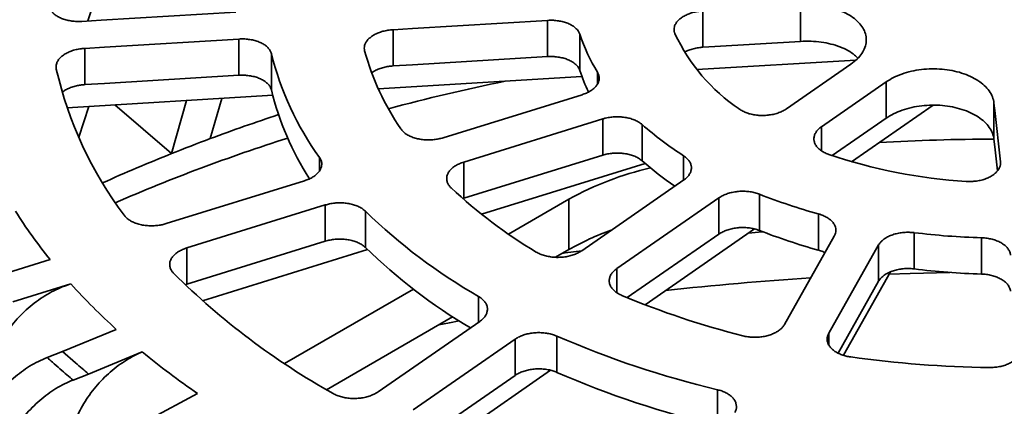
# Model space of a CAD drawing. Units: inches. Extents: x 0.4 to 8.4, y 0.1 to 10.9.
# Drawn here: x 5.9 to 6.6, y 8.6 to 8.9 of the extents above; entities that cross this region are included whole.
import ezdxf

# ---------------------------------------------------------------- set-up
doc = ezdxf.new("R2010")
doc.units = ezdxf.units.IN
doc.header["$MEASUREMENT"] = 0

msp = doc.modelspace()

# ---------------------------------------------------------------- linework, layer by layer
at = {"color": 7, "linetype": 'Continuous', "lineweight": 35}
for p, q in [((5.94297, 8.87076), (5.96986, 8.95226)), ((6.35897, 8.87752), (6.35897, 8.85302)), ((6.4251, 8.88151), (6.4251, 8.85701)), ((6.25394, 8.87118), (6.25394, 8.84668)), ((6.14945, 8.86487), (6.14945, 8.84037)), ((6.04519, 8.85857), (6.04519, 8.83408)), ((6.27579, 8.8618), (6.27579, 8.8373)), ((5.94103, 8.85228), (5.94103, 8.82778)), ((6.06719, 8.84865), (6.06719, 8.82415)), ((6.35493, 8.83788), (6.46248, 8.84438)), ((6.41546, 8.8114), (6.45915, 8.84165)), ((6.13949, 8.82487), (6.2772, 8.83319)), ((6.48296, 8.82959), (6.43927, 8.79935)), ((6.48296, 8.82959), (6.48296, 8.8051)), ((5.92901, 8.81217), (6.06808, 8.82056)), ((5.99951, 8.78113), (6.00973, 8.81704)), ((6.02584, 8.79129), (6.03358, 8.81848)), ((6.18333, 8.79188), (6.27724, 8.82098)), ((5.93686, 8.79216), (5.94375, 8.81306)), ((5.96133, 8.81412), (5.99951, 8.78113)), ((6.45949, 8.7757), (6.51465, 8.81389)), ((6.55586, 8.81531), (6.55586, 8.79081)), ((6.29125, 8.80458), (6.19734, 8.77549)), ((6.29125, 8.80458), (6.29125, 8.78008)), ((6.44649, 8.77985), (6.48296, 8.8051)), ((6.31794, 8.80077), (6.31794, 8.77628)), ((6.19734, 8.75099), (6.29125, 8.78008)), ((6.19734, 8.77549), (6.19734, 8.75099)), ((6.20927, 8.7402), (6.31996, 8.7745)), ((6.27702, 8.71554), (6.34605, 8.76335)), ((5.996, 8.73385), (6.08962, 8.76285)), ((6.19679, 8.75079), (6.19734, 8.75099)), ((6.22753, 8.72675), (6.26836, 8.75033)), ((6.26836, 8.7163), (6.26836, 8.75033)), ((6.36986, 8.75129), (6.30082, 8.70349)), ((6.36986, 8.75129), (6.36986, 8.7268)), ((6.39733, 8.7537), (6.39733, 8.72921)), ((6.10362, 8.74646), (6.01, 8.71746)), ((6.10362, 8.74646), (6.10362, 8.72196)), ((6.13083, 8.74218), (6.13083, 8.71769)), ((6.43707, 8.74046), (6.43707, 8.71596)), ((6.31987, 8.67903), (6.39387, 8.73026)), ((6.30789, 8.68388), (6.36986, 8.7268)), ((6.41417, 8.66571), (6.44783, 8.72531)), ((6.50188, 8.72776), (6.50188, 8.70326)), ((6.54738, 8.7243), (6.54738, 8.6998)), ((6.01, 8.69296), (6.10362, 8.72196)), ((6.01, 8.71746), (6.01, 8.69296)), ((6.47782, 8.71943), (6.44416, 8.65983)), ((6.47782, 8.71943), (6.47782, 8.69493)), ((6.02057, 8.68174), (6.13221, 8.71633)), ((6.26836, 8.7163), (6.25942, 8.71114)), ((5.91754, 8.70955), (5.8784, 8.69742)), ((6.45406, 8.64492), (6.48589, 8.70129)), ((5.89241, 8.68102), (5.93155, 8.69315)), ((6.00904, 8.69261), (6.01, 8.69296)), ((6.45039, 8.64637), (6.47782, 8.69493)), ((6.07603, 8.6393), (6.16318, 8.68961)), ((6.18975, 8.67092), (6.10445, 8.62168)), ((6.1393, 8.62018), (6.20812, 8.66784)), ((5.96228, 8.66243), (5.92599, 8.64745)), ((6.26019, 8.65788), (6.26019, 8.63338)), ((6.23193, 8.65579), (6.1631, 8.60813)), ((6.23193, 8.65579), (6.23193, 8.63129)), ((5.92599, 8.64745), (5.9155, 8.6434)), ((5.93465, 8.63979), (5.92599, 8.64745)), ((5.94358, 8.63225), (5.97987, 8.64723)), ((5.93309, 8.6282), (5.94358, 8.63225)), ((6.17008, 8.58846), (6.23193, 8.63129)), ((6.18172, 8.58337), (6.25594, 8.63476)), ((6.01728, 8.61908), (5.98447, 8.60148)), ((6.36893, 8.62164), (6.36893, 8.59714))]:
    msp.add_line(p, q, dxfattribs=at)
at = {"color": 8, "linetype": 'Continuous', "lineweight": 35}
for p, q in [((6.28766, 8.83621), (6.28766, 8.82819)), ((6.43927, 8.79935), (6.43927, 8.78305)), ((6.09969, 8.77863), (6.09969, 8.76951)), ((6.34587, 8.77976), (6.34587, 8.76322)), ((6.56019, 8.77565), (6.56019, 8.77455)), ((6.30082, 8.70349), (6.30082, 8.6872)), ((6.20726, 8.68468), (6.20726, 8.66725)), ((6.44416, 8.65983), (6.44416, 8.65189))]:
    msp.add_line(p, q, dxfattribs=at)
at = {"color": 7, "linetype": 'Continuous', "lineweight": 35, "flags": 128}
for points in [[(5.93896, 8.87052), (5.95215, 8.87132), (6.04312, 8.87681)], [(6.25394, 8.87118), (6.16253, 8.86566), (6.14945, 8.86487)], [(6.04519, 8.85857), (5.95423, 8.85308), (5.94103, 8.85228)], [(6.35897, 8.85302), (6.36712, 8.85351), (6.4251, 8.85701)], [(6.14945, 8.84037), (6.16255, 8.84116), (6.25394, 8.84668)], [(5.94103, 8.82778), (5.95424, 8.82858), (6.04519, 8.83408)], [(6.56019, 8.77565), (6.55641, 8.81024), (6.55586, 8.81531)], [(6.55586, 8.79081), (6.55641, 8.78576), (6.55819, 8.76952)], [(6.39978, 8.72824), (6.3967, 8.72801), (6.38985, 8.72748)], [(6.27708, 8.71554), (6.26591, 8.71402), (6.26392, 8.71374)], [(6.52609, 8.7009), (6.49907, 8.70025), (6.48504, 8.69978)], [(6.19412, 8.66814), (6.18758, 8.66693), (6.18051, 8.66559)]]:
    msp.add_lwpolyline(points, dxfattribs=at)
at = {"color": 7, "linetype": 'Continuous', "lineweight": 35}
for centre, radius, start, end in [((6.38766, 8.89817), 0.11764, 198.01201, 211.78492), ((6.45417, 8.9156), 0.12598, 205.12601, 235.88491), ((6.30064, 8.89759), 0.17679, 195.43957, 214.35735), ((6.26327, 8.89711), 0.20198, 193.88276, 215.91416), ((6.17813, 8.89725), 0.2631, 192.94828, 216.84864), ((6.38319, 8.87191), 0.11284, 197.86212, 205.77436), ((6.52688, 7.36978), 1.49111, 101.67299, 104.78825), ((6.25921, 8.87113), 0.19768, 193.74976, 212.76066), ((6.47119, 7.59493), 1.27656, 108.22202, 110.41789), ((6.46573, 8.96814), 0.22328, 228.55474, 237.53434), ((6.45789, 7.59956), 1.2511, 107.66683, 113.37283), ((6.44942, 7.65396), 1.21365, 110.42703, 111.75935), ((6.56252, 7.2437), 1.54731, 90.2479, 93.12053), ((6.42539, 7.71357), 1.14937, 111.74864, 114.26956), ((6.55797, 9.11513), 0.35336, 251.21266, 266.61266), ((6.36885, 8.57043), 0.20606, 102.69404, 119.18629), ((6.46335, 8.94074), 0.21953, 228.51721, 235.80547), ((6.41763, 9.00229), 0.33479, 226.87108, 239.218), ((6.53841, 9.11075), 0.38391, 248.43959, 254.69424), ((6.18868, 8.92892), 0.34877, 212.3445, 218.97564), ((6.39662, 9.01593), 0.38155, 225.84389, 240.24519), ((6.35944, 8.55685), 0.18363, 109.87187, 119.73386), ((6.53841, 9.08626), 0.38391, 248.43959, 254.69424), ((6.56218, 9.22013), 0.49606, 263.01791, 268.28969), ((6.39568, 8.99052), 0.38025, 225.84994, 239.33599), ((6.35133, 9.05345), 0.49741, 225.24412, 240.84496), ((6.55983, 6.64746), 2.05367, 93.57269, 96.31985), ((6.56218, 9.19564), 0.49606, 263.01791, 268.28969), ((6.25463, 8.98554), 0.43575, 222.14507, 227.86113), ((6.52651, 9.21597), 0.57531, 247.26627, 255.86756), ((6.52116, 9.25964), 0.65591, 246.55442, 256.57941), ((6.32586, 9.06817), 0.54489, 230.58229, 235.50679), ((6.56203, 9.37989), 0.74329, 262.02908, 269.27851), ((6.27924, 9.03869), 0.52713, 229.17771, 230.44895), ((6.52184, 9.23716), 0.65803, 246.57061, 256.56321)]:
    msp.add_arc(centre, radius, start, end, dxfattribs=at)
for points, knots in [([(5.91676, 8.88195), (5.91683, 8.88128), (5.91696, 8.87993), (5.91789, 8.87798), (5.91935, 8.87616), (5.92133, 8.87452), (5.92378, 8.87311), (5.92661, 8.87196), (5.92976, 8.87111), (5.93294, 8.87062), (5.93604, 8.87041), (5.93798, 8.87049), (5.93896, 8.87052)], [0, 0, 0, 0, 0.1034455, 0.2068911, 0.3103551, 0.4138193, 0.5172995, 0.62078, 0.7242954, 0.8278111, 0.9139055, 1, 1, 1, 1]), ([(6.35897, 8.87752), (6.35781, 8.87741), (6.35548, 8.87721), (6.35213, 8.87647), (6.34901, 8.87545), (6.34622, 8.87414), (6.34383, 8.87258), (6.34189, 8.87082), (6.3405, 8.8689), (6.33965, 8.86689), (6.33941, 8.86484), (6.33967, 8.86324), (6.34002, 8.86234), (6.34011, 8.8621)], [0, 0, 0, 0, 0.096544, 0.193089, 0.289652, 0.386215, 0.482765, 0.579316, 0.675837, 0.772358, 0.868849, 0.965339, 1, 1, 1, 1]), ([(6.45915, 8.84165), (6.4606, 8.84276), (6.46352, 8.84499), (6.46665, 8.84879), (6.46873, 8.85281), (6.46965, 8.85697), (6.46936, 8.86112), (6.46791, 8.86516), (6.46531, 8.86896), (6.46166, 8.87242), (6.45704, 8.87544), (6.4516, 8.87794), (6.44548, 8.87985), (6.4389, 8.8811), (6.43203, 8.88173), (6.42741, 8.88158), (6.4251, 8.88151)], [0, 0, 0, 0, 0.071608, 0.143215, 0.214834, 0.286452, 0.358048, 0.429644, 0.501195, 0.572747, 0.644275, 0.715802, 0.787352, 0.858902, 0.929451, 1, 1, 1, 1]), ([(6.27579, 8.8618), (6.27552, 8.86245), (6.27498, 8.86377), (6.27346, 8.86559), (6.27146, 8.86723), (6.269, 8.86864), (6.26615, 8.86978), (6.26299, 8.87062), (6.25961, 8.87112), (6.25656, 8.87129), (6.25466, 8.87121), (6.25394, 8.87118)], [0, 0, 0, 0, 0.115992, 0.231983, 0.347996, 0.464008, 0.580044, 0.696081, 0.812164, 0.928247, 1, 1, 1, 1]), ([(6.14945, 8.86487), (6.14829, 8.86476), (6.14596, 8.86456), (6.14261, 8.86382), (6.1395, 8.8628), (6.1367, 8.86149), (6.13431, 8.85993), (6.13238, 8.85818), (6.13098, 8.85627), (6.13017, 8.85432), (6.12988, 8.85238), (6.13011, 8.85115), (6.13023, 8.85053)], [0, 0, 0, 0, 0.101711, 0.203422, 0.305153, 0.406884, 0.5086, 0.610315, 0.711997, 0.813679, 0.90684, 1, 1, 1, 1]), ([(6.06719, 8.84865), (6.06698, 8.84931), (6.06654, 8.85064), (6.06518, 8.8525), (6.06332, 8.85419), (6.06098, 8.85567), (6.05823, 8.85688), (6.05515, 8.85781), (6.05182, 8.85841), (6.04846, 8.85869), (6.04624, 8.85861), (6.04519, 8.85857)], [0, 0, 0, 0, 0.112352, 0.224703, 0.337075, 0.449446, 0.561839, 0.674232, 0.786669, 0.899105, 1, 1, 1, 1]), ([(6.4251, 8.85701), (6.42744, 8.85708), (6.43213, 8.85723), (6.43907, 8.85659), (6.44567, 8.8553), (6.45179, 8.85338), (6.45718, 8.85084), (6.46128, 8.84825), (6.46312, 8.84637), (6.46381, 8.84566)], [0, 0, 0, 0, 0.151448, 0.302895, 0.454359, 0.605823, 0.75724, 0.908656, 1, 1, 1, 1]), ([(5.94103, 8.85228), (5.93986, 8.85218), (5.93753, 8.85197), (5.93418, 8.85124), (5.93107, 8.85021), (5.92827, 8.8489), (5.92588, 8.84735), (5.92395, 8.84559), (5.92255, 8.84368), (5.92176, 8.84179), (5.92148, 8.83998), (5.92164, 8.83886), (5.92172, 8.8383)], [0, 0, 0, 0, 0.103543, 0.207087, 0.31065, 0.414214, 0.517761, 0.621308, 0.72482, 0.828332, 0.914166, 1, 1, 1, 1]), ([(6.34666, 8.84975), (6.34711, 8.84999), (6.34841, 8.85071), (6.35098, 8.85164), (6.35424, 8.85247), (6.35696, 8.85288), (6.35855, 8.85299), (6.35897, 8.85302)], [0, 0, 0, 0, 0.132081, 0.390082, 0.648165, 0.906248, 1, 1, 1, 1]), ([(6.25394, 8.84668), (6.25511, 8.84672), (6.25746, 8.84679), (6.26093, 8.84647), (6.26423, 8.84583), (6.26729, 8.84488), (6.26999, 8.84363), (6.27229, 8.84213), (6.27409, 8.84041), (6.27523, 8.83877), (6.27563, 8.83771), (6.27579, 8.8373)], [0, 0, 0, 0, 0.116102, 0.232203, 0.348328, 0.464452, 0.580553, 0.696653, 0.812707, 0.92876, 1, 1, 1, 1]), ([(6.13498, 8.83582), (6.13569, 8.83629), (6.1372, 8.83728), (6.13999, 8.83849), (6.14306, 8.83944), (6.14624, 8.84009), (6.14838, 8.84028), (6.14945, 8.84037)], [0, 0, 0, 0, 0.190953, 0.401779, 0.612606, 0.806303, 1, 1, 1, 1]), ([(6.55586, 8.81531), (6.55559, 8.8167), (6.55505, 8.8195), (6.55279, 8.82351), (6.54949, 8.82724), (6.54519, 8.83059), (6.54, 8.83343), (6.5341, 8.83571), (6.52762, 8.83734), (6.52078, 8.8383), (6.51375, 8.83853), (6.50673, 8.83805), (6.49993, 8.83687), (6.49358, 8.83503), (6.48778, 8.83262), (6.48456, 8.8306), (6.48296, 8.82959)], [0, 0, 0, 0, 0.071611, 0.143221, 0.214839, 0.286457, 0.358053, 0.429649, 0.501201, 0.572753, 0.64428, 0.715808, 0.787358, 0.858907, 0.929454, 1, 1, 1, 1]), ([(6.04519, 8.83408), (6.04636, 8.83411), (6.04871, 8.83419), (6.05217, 8.83387), (6.05548, 8.83323), (6.05853, 8.83227), (6.06124, 8.83102), (6.06354, 8.82953), (6.06534, 8.82781), (6.06661, 8.826), (6.067, 8.82474), (6.06719, 8.82415)], [0, 0, 0, 0, 0.112458, 0.224916, 0.337396, 0.449876, 0.562334, 0.674793, 0.787208, 0.899622, 1, 1, 1, 1]), ([(6.27724, 8.82098), (6.27827, 8.82133), (6.28032, 8.82204), (6.28298, 8.82346), (6.28522, 8.8251), (6.28699, 8.82693), (6.2882, 8.82889), (6.28886, 8.83094), (6.2889, 8.833), (6.28846, 8.83477), (6.28788, 8.83581), (6.28766, 8.83621)], [0, 0, 0, 0, 0.1161, 0.2322, 0.348324, 0.464449, 0.580549, 0.69665, 0.812703, 0.928757, 1, 1, 1, 1]), ([(5.92577, 8.8226), (5.92607, 8.82286), (5.92705, 8.82369), (5.92919, 8.82487), (5.93209, 8.8261), (5.93512, 8.82697), (5.93812, 8.82754), (5.94006, 8.8277), (5.94103, 8.82778)], [0, 0, 0, 0, 0.089079, 0.28436, 0.479708, 0.675056, 0.837528, 1, 1, 1, 1]), ([(6.38352, 8.81129), (6.38429, 8.81079), (6.38584, 8.80978), (6.38869, 8.80858), (6.39182, 8.80768), (6.39518, 8.80711), (6.39867, 8.80688), (6.40219, 8.807), (6.40565, 8.80747), (6.40894, 8.80827), (6.41197, 8.8094), (6.4141, 8.81049), (6.41517, 8.81121), (6.41546, 8.8114)], [0, 0, 0, 0, 0.09645, 0.192899, 0.28937, 0.385841, 0.482324, 0.578808, 0.675321, 0.771834, 0.868378, 0.964922, 1, 1, 1, 1]), ([(6.48296, 8.8051), (6.48459, 8.80612), (6.48785, 8.80817), (6.49373, 8.81059), (6.50014, 8.81242), (6.50695, 8.81358), (6.51398, 8.81403), (6.52101, 8.81378), (6.52785, 8.8128), (6.53431, 8.81115), (6.54019, 8.80885), (6.54534, 8.80599), (6.54961, 8.80264), (6.55285, 8.79892), (6.55507, 8.79494), (6.5556, 8.79219), (6.55586, 8.79081)], [0, 0, 0, 0, 0.071608, 0.143215, 0.214834, 0.286452, 0.358048, 0.429644, 0.501195, 0.572747, 0.644275, 0.715802, 0.787352, 0.858902, 0.929451, 1, 1, 1, 1]), ([(6.31794, 8.80077), (6.31725, 8.80132), (6.31588, 8.80241), (6.31325, 8.80376), (6.3103, 8.80483), (6.30706, 8.80559), (6.30363, 8.806), (6.30011, 8.80608), (6.29661, 8.80579), (6.29363, 8.80527), (6.29191, 8.80477), (6.29125, 8.80458)], [0, 0, 0, 0, 0.115989, 0.231977, 0.34799, 0.464002, 0.580038, 0.696075, 0.812158, 0.928241, 1, 1, 1, 1]), ([(6.15469, 8.79782), (6.15517, 8.79721), (6.15613, 8.79597), (6.15821, 8.79434), (6.16071, 8.79295), (6.1636, 8.79182), (6.16679, 8.791), (6.17018, 8.79051), (6.17369, 8.79037), (6.17711, 8.79057), (6.18037, 8.79106), (6.18234, 8.79161), (6.18333, 8.79188)], [0, 0, 0, 0, 0.101614, 0.203228, 0.304862, 0.406495, 0.508144, 0.609793, 0.711475, 0.813157, 0.906579, 1, 1, 1, 1]), ([(6.43927, 8.79935), (6.43854, 8.79879), (6.43708, 8.79767), (6.43551, 8.79577), (6.43448, 8.79375), (6.43402, 8.79166), (6.43416, 8.78956), (6.43488, 8.78751), (6.43619, 8.78558), (6.43801, 8.7838), (6.44033, 8.78224), (6.44246, 8.78121), (6.44381, 8.78072), (6.44416, 8.78059)], [0, 0, 0, 0, 0.096537, 0.193074, 0.2896369, 0.3861998, 0.4827505, 0.5793011, 0.6758223, 0.7723433, 0.8688337, 0.9653241, 1, 1, 1, 1]), ([(6.08962, 8.76285), (6.09064, 8.76321), (6.09269, 8.76392), (6.09535, 8.76534), (6.0976, 8.76698), (6.09936, 8.76881), (6.10058, 8.77077), (6.10123, 8.77282), (6.10127, 8.77489), (6.10079, 8.77685), (6.10004, 8.77806), (6.09969, 8.77863)], [0, 0, 0, 0, 0.112456, 0.224912, 0.337392, 0.449872, 0.562331, 0.674789, 0.787204, 0.899619, 1, 1, 1, 1]), ([(6.29125, 8.78008), (6.29232, 8.78038), (6.29448, 8.78097), (6.29794, 8.78145), (6.30146, 8.78159), (6.30496, 8.78139), (6.30833, 8.78083), (6.31148, 8.77996), (6.3143, 8.77877), (6.31645, 8.77751), (6.31753, 8.77662), (6.31794, 8.77628)], [0, 0, 0, 0, 0.1161, 0.2322, 0.348324, 0.464449, 0.580549, 0.69665, 0.812703, 0.928757, 1, 1, 1, 1]), ([(6.34605, 8.76335), (6.34678, 8.7639), (6.34824, 8.76502), (6.34981, 8.76692), (6.35084, 8.76894), (6.3513, 8.77102), (6.35116, 8.77311), (6.35044, 8.77514), (6.34913, 8.77706), (6.34756, 8.7786), (6.34634, 8.77944), (6.34587, 8.77976)], [0, 0, 0, 0, 0.116093, 0.232185, 0.34831, 0.464434, 0.580535, 0.696635, 0.812689, 0.928743, 1, 1, 1, 1]), ([(6.19734, 8.77549), (6.19631, 8.77513), (6.19426, 8.77442), (6.1916, 8.773), (6.18935, 8.77136), (6.18759, 8.76953), (6.18638, 8.76755), (6.18572, 8.7655), (6.18567, 8.76342), (6.18619, 8.76144), (6.1872, 8.75959), (6.18823, 8.7585), (6.18875, 8.75796)], [0, 0, 0, 0, 0.10171, 0.203419, 0.30515, 0.406881, 0.508597, 0.610312, 0.711994, 0.813676, 0.906838, 1, 1, 1, 1]), ([(6.53709, 8.76238), (6.53826, 8.76234), (6.5406, 8.76226), (6.54409, 8.76258), (6.54745, 8.76323), (6.55058, 8.76421), (6.55339, 8.76549), (6.55581, 8.76703), (6.55775, 8.76879), (6.55919, 8.77072), (6.56005, 8.77277), (6.56029, 8.77444), (6.56021, 8.77539), (6.56019, 8.77565)], [0, 0, 0, 0, 0.096453, 0.192906, 0.289377, 0.385848, 0.482332, 0.578816, 0.675328, 0.771841, 0.868385, 0.964929, 1, 1, 1, 1]), ([(6.39733, 8.7537), (6.39633, 8.75406), (6.39434, 8.75476), (6.39101, 8.75543), (6.38754, 8.75576), (6.38402, 8.75574), (6.38054, 8.75536), (6.37719, 8.75465), (6.3741, 8.75361), (6.37165, 8.75246), (6.37036, 8.75162), (6.36986, 8.75129)], [0, 0, 0, 0, 0.115986, 0.231972, 0.347984, 0.463997, 0.580033, 0.696069, 0.812152, 0.928236, 1, 1, 1, 1]), ([(6.13083, 8.74218), (6.13019, 8.74275), (6.1289, 8.74388), (6.1264, 8.74529), (6.12353, 8.74644), (6.12036, 8.74729), (6.11698, 8.7478), (6.11347, 8.74797), (6.10996, 8.74778), (6.10662, 8.74729), (6.10458, 8.74673), (6.10362, 8.74646)], [0, 0, 0, 0, 0.112349, 0.224698, 0.33707, 0.449441, 0.561834, 0.674227, 0.786664, 0.8991, 1, 1, 1, 1]), ([(5.96759, 8.73947), (5.9681, 8.73886), (5.96912, 8.73765), (5.97128, 8.73605), (5.97386, 8.7347), (5.9768, 8.73362), (5.98004, 8.73286), (5.98346, 8.73243), (5.98697, 8.73235), (5.99028, 8.7326), (5.99332, 8.7331), (5.99511, 8.7336), (5.996, 8.73385)], [0, 0, 0, 0, 0.103444, 0.206889, 0.310353, 0.413817, 0.517297, 0.620778, 0.724293, 0.827809, 0.913904, 1, 1, 1, 1]), ([(6.44783, 8.72531), (6.44815, 8.72598), (6.4488, 8.72734), (6.44903, 8.72945), (6.4487, 8.73155), (6.44779, 8.73358), (6.4463, 8.73548), (6.44432, 8.7372), (6.44185, 8.73869), (6.43939, 8.73977), (6.43771, 8.74027), (6.43707, 8.74046)], [0, 0, 0, 0, 0.1161, 0.2322, 0.348324, 0.464449, 0.580549, 0.69665, 0.812703, 0.928757, 1, 1, 1, 1]), ([(6.36986, 8.7268), (6.37068, 8.72731), (6.37231, 8.72833), (6.37525, 8.72955), (6.37845, 8.73046), (6.38186, 8.73105), (6.38537, 8.73129), (6.38889, 8.73118), (6.39231, 8.73071), (6.39514, 8.73002), (6.39673, 8.72943), (6.39733, 8.72921)], [0, 0, 0, 0, 0.116093, 0.232185, 0.34831, 0.464434, 0.580535, 0.696635, 0.812689, 0.928742, 1, 1, 1, 1]), ([(6.10362, 8.72196), (6.1047, 8.72226), (6.10685, 8.72285), (6.11032, 8.72332), (6.11384, 8.72347), (6.11734, 8.72327), (6.1207, 8.72272), (6.12385, 8.72184), (6.12668, 8.72066), (6.12906, 8.71927), (6.13026, 8.71819), (6.13083, 8.71769)], [0, 0, 0, 0, 0.112456, 0.224912, 0.337392, 0.449872, 0.562331, 0.674789, 0.787204, 0.899619, 1, 1, 1, 1]), ([(6.50188, 8.72776), (6.50072, 8.72786), (6.49841, 8.72808), (6.49488, 8.72795), (6.49144, 8.72749), (6.48816, 8.72669), (6.48516, 8.72557), (6.4825, 8.72417), (6.48028, 8.72251), (6.47874, 8.7209), (6.47807, 8.71984), (6.47782, 8.71943)], [0, 0, 0, 0, 0.115991, 0.231982, 0.347994, 0.464007, 0.580043, 0.696079, 0.812163, 0.928246, 1, 1, 1, 1]), ([(6.56708, 8.71265), (6.56694, 8.71335), (6.56667, 8.71474), (6.56554, 8.71675), (6.56389, 8.71862), (6.56174, 8.7203), (6.55915, 8.72173), (6.5562, 8.72289), (6.55296, 8.72372), (6.54998, 8.72417), (6.54809, 8.72427), (6.54738, 8.7243)], [0, 0, 0, 0, 0.116102, 0.232203, 0.348328, 0.464452, 0.580553, 0.696653, 0.812707, 0.92876, 1, 1, 1, 1]), ([(6.01, 8.71746), (6.00898, 8.7171), (6.00693, 8.71639), (6.00427, 8.71497), (6.00202, 8.71333), (6.00026, 8.71149), (5.99904, 8.70952), (5.99839, 8.70747), (5.99834, 8.7054), (5.99885, 8.70347), (5.99977, 8.70174), (6.00066, 8.70074), (6.00111, 8.70024)], [0, 0, 0, 0, 0.103542, 0.207084, 0.310647, 0.414211, 0.517758, 0.621305, 0.724817, 0.828329, 0.914164, 1, 1, 1, 1]), ([(6.24629, 8.71467), (6.24714, 8.7142), (6.24884, 8.71327), (6.25186, 8.71223), (6.25512, 8.71149), (6.25856, 8.71109), (6.26208, 8.71105), (6.26559, 8.71135), (6.26897, 8.712), (6.27204, 8.71295), (6.27478, 8.71413), (6.27627, 8.71507), (6.27702, 8.71554)], [0, 0, 0, 0, 0.1016094, 0.2032188, 0.3048521, 0.4064856, 0.5081341, 0.6097829, 0.7114651, 0.8131474, 0.9065737, 1, 1, 1, 1]), ([(6.43707, 8.71596), (6.43811, 8.71565), (6.43973, 8.71517), (6.44109, 8.71446), (6.44157, 8.71421)], [0, 0, 0, 0, 0.6468106, 1, 1, 1, 1]), ([(6.30082, 8.70349), (6.3001, 8.70293), (6.29864, 8.70182), (6.29707, 8.69991), (6.29603, 8.69789), (6.29557, 8.69581), (6.29572, 8.69371), (6.29644, 8.69167), (6.29774, 8.68973), (6.29952, 8.68802), (6.30167, 8.68653), (6.30334, 8.68575), (6.30418, 8.68536)], [0, 0, 0, 0, 0.101703, 0.203407, 0.305138, 0.406868, 0.508584, 0.6103, 0.711982, 0.813663, 0.906832, 1, 1, 1, 1]), ([(6.47782, 8.69493), (6.47825, 8.69559), (6.47911, 8.6969), (6.48107, 8.69868), (6.48347, 8.70024), (6.48627, 8.70154), (6.4894, 8.70254), (6.49275, 8.70322), (6.49624, 8.70354), (6.49931, 8.70353), (6.50117, 8.70333), (6.50188, 8.70326)], [0, 0, 0, 0, 0.1161, 0.2322, 0.348324, 0.464449, 0.580549, 0.69665, 0.812703, 0.928757, 1, 1, 1, 1]), ([(6.54738, 8.6998), (6.54854, 8.69973), (6.55087, 8.69959), (6.55424, 8.69894), (6.55737, 8.69798), (6.5602, 8.69672), (6.56262, 8.69518), (6.56459, 8.69343), (6.56603, 8.6915), (6.56683, 8.68971), (6.56701, 8.68858), (6.56708, 8.68815)], [0, 0, 0, 0, 0.115992, 0.231983, 0.347996, 0.464008, 0.580044, 0.696081, 0.812164, 0.928247, 1, 1, 1, 1]), ([(5.87994, 8.64369), (5.88068, 8.64569), (5.88215, 8.64969), (5.88517, 8.65561), (5.88875, 8.66136), (5.89291, 8.66687), (5.89757, 8.67207), (5.90267, 8.67691), (5.90817, 8.6813), (5.91397, 8.68522), (5.91986, 8.6885), (5.92575, 8.69119), (5.92962, 8.6925), (5.93155, 8.69315)], [0, 0, 0, 0, 0.092113, 0.184521, 0.276634, 0.368747, 0.461153, 0.553266, 0.645393, 0.737813, 0.829939, 0.91497, 1, 1, 1, 1]), ([(6.20812, 8.66784), (6.20885, 8.6684), (6.2103, 8.66951), (6.21187, 8.67142), (6.21291, 8.67343), (6.21337, 8.67552), (6.21322, 8.67761), (6.2125, 8.67964), (6.21119, 8.68156), (6.20946, 8.68328), (6.20796, 8.68423), (6.20726, 8.68468)], [0, 0, 0, 0, 0.112449, 0.224899, 0.337379, 0.449858, 0.562317, 0.674775, 0.78719, 0.899605, 1, 1, 1, 1]), ([(6.38604, 8.65807), (6.38713, 8.65783), (6.38932, 8.65735), (6.39282, 8.65706), (6.39634, 8.6571), (6.39981, 8.65749), (6.40313, 8.65823), (6.4062, 8.65929), (6.40894, 8.66064), (6.4112, 8.6622), (6.413, 8.6639), (6.41378, 8.66511), (6.41417, 8.66571)], [0, 0, 0, 0, 0.101613, 0.203225, 0.304859, 0.406492, 0.508141, 0.60979, 0.711472, 0.813154, 0.906577, 1, 1, 1, 1]), ([(6.26019, 8.65788), (6.25922, 8.65826), (6.25729, 8.65902), (6.25402, 8.65977), (6.25059, 8.6602), (6.24707, 8.66028), (6.24357, 8.66), (6.24017, 8.65938), (6.237, 8.65842), (6.23419, 8.65723), (6.23266, 8.65625), (6.23193, 8.65579)], [0, 0, 0, 0, 0.112345, 0.22469, 0.337061, 0.449433, 0.561826, 0.674219, 0.786655, 0.899092, 1, 1, 1, 1]), ([(6.44416, 8.65983), (6.44384, 8.65916), (6.4432, 8.6578), (6.44296, 8.65569), (6.44329, 8.65359), (6.44421, 8.65155), (6.44569, 8.64964), (6.44768, 8.64791), (6.45014, 8.64641), (6.4529, 8.64521), (6.45586, 8.64431), (6.45792, 8.64396), (6.45895, 8.64379)], [0, 0, 0, 0, 0.10171, 0.203419, 0.30515, 0.406881, 0.508597, 0.610312, 0.711994, 0.813676, 0.906838, 1, 1, 1, 1]), ([(5.86632, 8.58991), (5.86701, 8.59196), (5.8684, 8.59608), (5.87123, 8.60221), (5.87457, 8.60821), (5.87845, 8.61401), (5.88279, 8.61954), (5.88754, 8.62473), (5.89265, 8.6295), (5.89805, 8.63382), (5.9037, 8.63762), (5.90954, 8.64091), (5.91352, 8.64257), (5.9155, 8.6434)], [0, 0, 0, 0, 0.090488, 0.181264, 0.271751, 0.362239, 0.453014, 0.543501, 0.634, 0.724787, 0.815286, 0.907643, 1, 1, 1, 1]), ([(5.9155, 8.6434), (5.91669, 8.64233), (5.91955, 8.63977), (5.92401, 8.63587), (5.92868, 8.63187), (5.93169, 8.62937), (5.93309, 8.6282)], [0, 0, 0, 0, 0.20883, 0.5, 0.766837, 1, 1, 1, 1]), ([(5.93203, 8.594), (5.93271, 8.59605), (5.93407, 8.60017), (5.93688, 8.6063), (5.94019, 8.61231), (5.94405, 8.61813), (5.94837, 8.62367), (5.9531, 8.62888), (5.95819, 8.63367), (5.96358, 8.63801), (5.96904, 8.64172), (5.97449, 8.64484), (5.97808, 8.64643), (5.97987, 8.64723)], [0, 0, 0, 0, 0.0921134, 0.1845207, 0.2766342, 0.368747, 0.4611535, 0.5532663, 0.6453927, 0.7378128, 0.8299392, 0.9149696, 1, 1, 1, 1]), ([(6.55267, 8.63666), (6.55384, 8.63668), (6.55618, 8.63672), (6.55962, 8.63722), (6.56286, 8.63804), (6.56584, 8.63918), (6.56845, 8.6406), (6.57063, 8.64226), (6.57231, 8.64412), (6.57341, 8.64606), (6.57399, 8.64804), (6.57395, 8.64933), (6.57393, 8.64997)], [0, 0, 0, 0, 0.101615, 0.20323, 0.304863, 0.406497, 0.508146, 0.609794, 0.711476, 0.813159, 0.906579, 1, 1, 1, 1]), ([(6.23193, 8.63129), (6.23274, 8.6318), (6.23438, 8.63283), (6.23731, 8.63404), (6.24052, 8.63496), (6.24393, 8.63555), (6.24744, 8.63579), (6.25096, 8.63568), (6.25437, 8.63521), (6.25751, 8.63445), (6.25933, 8.63373), (6.26019, 8.63338)], [0, 0, 0, 0, 0.112449, 0.224899, 0.337379, 0.449858, 0.562317, 0.674775, 0.78719, 0.899605, 1, 1, 1, 1]), ([(5.93309, 8.6282), (5.93115, 8.62738), (5.92725, 8.62575), (5.92148, 8.62252), (5.91585, 8.61878), (5.91045, 8.61448), (5.90533, 8.60972), (5.90055, 8.60455), (5.8962, 8.59902), (5.8923, 8.59323), (5.88891, 8.58719), (5.88603, 8.58099), (5.88462, 8.5768), (5.88391, 8.57471)], [0, 0, 0, 0, 0.090518, 0.181324, 0.271841, 0.362359, 0.453166, 0.543684, 0.634194, 0.724993, 0.815504, 0.907752, 1, 1, 1, 1]), ([(6.109, 8.61906), (6.10987, 8.61861), (6.11162, 8.61772), (6.11469, 8.61673), (6.11799, 8.61604), (6.12145, 8.6157), (6.12498, 8.61572), (6.12847, 8.61608), (6.13182, 8.61679), (6.13476, 8.61776), (6.13728, 8.6189), (6.13862, 8.61976), (6.1393, 8.62018)], [0, 0, 0, 0, 0.103439, 0.206878, 0.310342, 0.413806, 0.517287, 0.620767, 0.724282, 0.827798, 0.913899, 1, 1, 1, 1]), ([(6.38059, 8.60624), (6.38091, 8.60692), (6.38155, 8.60827), (6.38179, 8.61038), (6.38146, 8.61248), (6.38054, 8.61451), (6.37906, 8.61642), (6.37707, 8.61814), (6.37461, 8.61963), (6.37188, 8.62083), (6.36987, 8.62138), (6.36893, 8.62164)], [0, 0, 0, 0, 0.112456, 0.224912, 0.337392, 0.449872, 0.562331, 0.674789, 0.787204, 0.899619, 1, 1, 1, 1])]:
    msp.add_open_spline(points, degree=3, knots=knots, dxfattribs=at)

doc.saveas('drawing.dxf')
